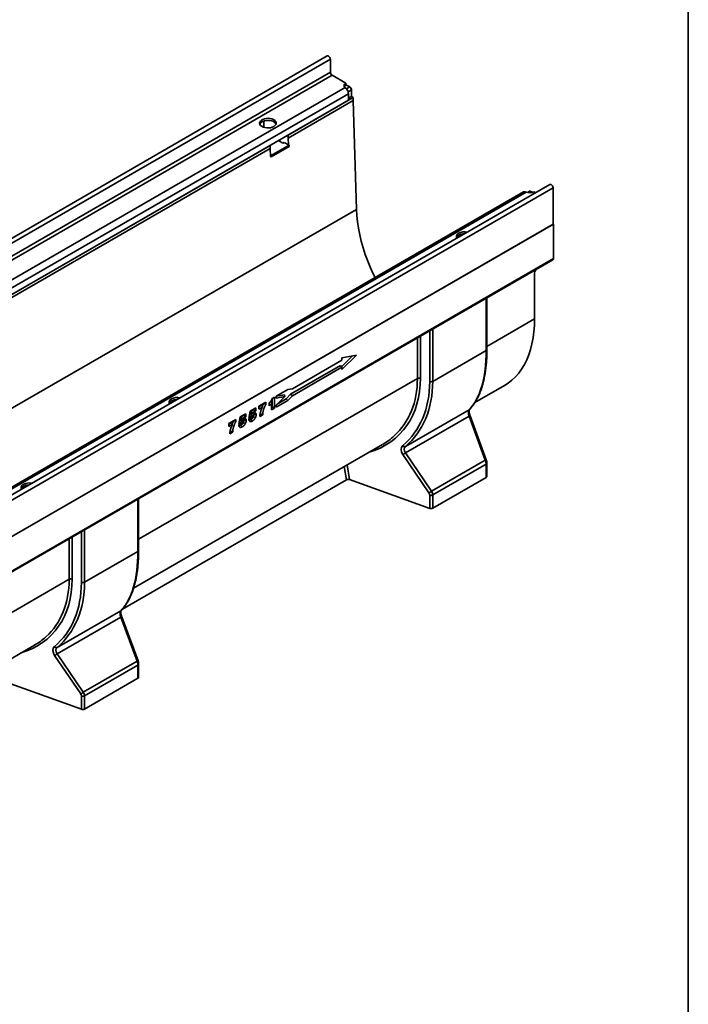
# Model space of a CAD drawing. Units: millimetres. Extents: x 8 to 536, y -3 to 370.
# Drawn here: x 361 to 415, y 77 to 157 of the extents above; entities that cross this region are included whole.
import ezdxf

# ---------------------------------------------------------------- set-up
doc = ezdxf.new("R2010")
doc.units = ezdxf.units.MM
doc.layers.add('FORMAT', color=7, linetype='Continuous')

msp = doc.modelspace()

# ---------------------------------------------------------------- linework, layer by layer
at = {"color": 7, "linetype": 'Continuous', "lineweight": 35}
for p, q in [((385.675, 153.983), (315.035, 113.203)), ((385.929, 153.715), (315.289, 112.936)), ((385.929, 152.662), (385.929, 153.715)), ((385.929, 152.662), (315.289, 111.882)), ((386.07, 152.417), (315.43, 111.637)), ((387.187, 151.772), (386.07, 152.417)), ((387.124, 151.409), (317.176, 111.029)), ((387.187, 151.353), (387.124, 151.409)), ((387.187, 151.609), (387.187, 151.772)), ((387.505, 151.466), (387.187, 151.649)), ((387.399, 150.915), (317.466, 110.543)), ((382.503, 147.557), (387.788, 150.608)), ((387.399, 150.384), (387.399, 150.915)), ((387.647, 150.69), (387.399, 150.547)), ((387.647, 150.69), (387.647, 151.221)), ((387.788, 150.608), (387.647, 150.69)), ((387.788, 150.363), (387.788, 150.608)), ((387.399, 150.384), (317.466, 110.012)), ((382.503, 147.312), (387.788, 150.363)), ((388.051, 141.51), (387.788, 150.363)), ((380.523, 148.189), (380.523, 148.701)), ((382.503, 147.557), (382.503, 147.312)), ((382.503, 147.312), (382.519, 146.772)), ((359.168, 134.086), (381.053, 146.72)), ((359.168, 133.841), (381.053, 146.475)), ((381.053, 146.475), (381.053, 146.72)), ((381.073, 145.811), (381.053, 146.475)), ((381.124, 145.904), (382.573, 146.74)), ((381.124, 145.781), (382.573, 146.618)), ((381.725, 147.108), (381.831, 147.169)), ((382.078, 146.904), (381.725, 147.108)), ((381.831, 147.169), (381.831, 147.169)), ((381.831, 147.047), (381.831, 147.169)), ((382.184, 146.965), (382.078, 146.904)), ((382.573, 146.74), (382.184, 146.965)), ((382.573, 146.618), (382.573, 146.74)), ((381.069, 145.935), (381.124, 145.904)), ((381.073, 145.811), (381.124, 145.781)), ((381.124, 145.781), (381.124, 145.904)), ((403.763, 143.541), (333.123, 102.761)), ((333.376, 102.494), (404.016, 143.273)), ((404.016, 143.273), (404.016, 140.301)), ((401.624, 142.934), (331.691, 102.562)), ((331.884, 102.538), (401.831, 142.918)), ((401.831, 142.918), (401.754, 142.944)), ((402.113, 142.985), (401.942, 142.886)), ((402.338, 142.903), (402.213, 142.975)), ((402.461, 142.955), (402.604, 142.872)), ((317.694, 100.894), (388.051, 141.51)), ((333.341, 99.501), (404.052, 140.321)), ((404.016, 140.301), (333.376, 99.521)), ((404.052, 140.321), (404.016, 140.342)), ((404.052, 140.321), (404.052, 137.514)), ((396.786, 139.513), (396.786, 139.526)), ((333.3, 96.602), (404.01, 137.423)), ((333.341, 96.694), (404.052, 137.514)), ((402.517, 132.617), (402.517, 136.362)), ((402.719, 136.677), (402.61, 136.569)), ((398.645, 130.128), (398.645, 134.325)), ((386.862, 128.5), (388.046, 129.653)), ((388.046, 129.653), (386.862, 129.439)), ((394.244, 127.539), (398.586, 130.046)), ((386.862, 129.258), (382.843, 126.938)), ((386.827, 128.731), (387.711, 129.592)), ((386.862, 129.439), (386.862, 129.258)), ((382.696, 126.483), (386.759, 128.828)), ((382.845, 126.361), (386.862, 128.681)), ((386.759, 128.828), (386.862, 128.681)), ((386.862, 128.681), (386.862, 128.5)), ((382.479, 126.888), (381.528, 126.339)), ((382.331, 126.108), (382.696, 126.483)), ((382.843, 126.938), (382.479, 126.888)), ((382.696, 126.483), (382.845, 126.361)), ((397.666, 125.815), (400.067, 127.201)), ((373.452, 126.043), (373.452, 126.056)), ((380.115, 125.515), (380.698, 125.852)), ((380.523, 125.751), (380.698, 125.674)), ((380.698, 125.852), (380.698, 125.674)), ((380.973, 125.55), (380.973, 125.801)), ((381.163, 125.227), (381.163, 125.76)), ((381.208, 126.157), (381.393, 126.264)), ((381.214, 126.161), (381.214, 125.464)), ((381.393, 126.264), (381.393, 125.36)), ((381.528, 126.322), (382.206, 126.445)), ((381.528, 126.339), (381.528, 126.169)), ((381.528, 126.169), (382.231, 126.296)), ((382.231, 126.296), (381.528, 125.611)), ((381.528, 125.438), (382.479, 125.987)), ((381.613, 125.694), (382.331, 126.108)), ((382.206, 126.445), (382.231, 126.296)), ((382.331, 126.108), (382.479, 125.987)), ((382.479, 125.987), (382.845, 126.361)), ((378.604, 124.643), (379.053, 124.903)), ((379.053, 124.903), (379.053, 124.658)), ((379.321, 124.524), (379.417, 125.113)), ((379.434, 125.085), (379.406, 124.922)), ((379.417, 125.113), (379.867, 125.372)), ((379.687, 125.231), (379.434, 125.085)), ((379.434, 125.085), (379.606, 124.977)), ((379.662, 124.728), (379.552, 124.851)), ((379.606, 124.977), (379.6, 124.941)), ((379.867, 125.128), (379.606, 124.977)), ((379.687, 125.269), (379.687, 125.231)), ((379.687, 125.231), (379.867, 125.128)), ((379.724, 124.872), (379.903, 124.813)), ((379.867, 125.372), (379.867, 125.128)), ((380.347, 125.612), (380.115, 125.478)), ((380.115, 125.271), (380.115, 125.515)), ((380.406, 125.439), (380.115, 125.271)), ((380.256, 124.91), (380.223, 124.891)), ((380.256, 124.91), (380.435, 124.807)), ((381.214, 125.464), (381.163, 125.434)), ((381.393, 125.36), (381.163, 125.227)), ((381.214, 125.464), (381.393, 125.36)), ((381.528, 125.611), (381.528, 125.438)), ((392.026, 122.245), (397.19, 125.225)), ((377.675, 124.107), (378.258, 124.444)), ((377.907, 124.204), (377.675, 124.07)), ((377.675, 123.863), (377.675, 124.107)), ((378.083, 124.343), (378.258, 124.266)), ((378.258, 124.444), (378.258, 124.266)), ((378.492, 124.001), (378.663, 124.122)), ((378.508, 124.055), (378.604, 124.643)), ((378.663, 124.122), (378.508, 124.055)), ((378.544, 124.257), (378.541, 124.256)), ((378.544, 124.257), (378.682, 124.151)), ((378.621, 124.616), (378.593, 124.452)), ((378.611, 124.085), (378.746, 124.058)), ((378.874, 124.762), (378.621, 124.616)), ((378.621, 124.616), (378.793, 124.508)), ((378.663, 124.122), (378.682, 124.151)), ((378.686, 124.151), (378.682, 124.151)), ((378.703, 124.144), (378.686, 124.151)), ((378.849, 124.259), (378.739, 124.382)), ((378.793, 124.508), (378.786, 124.471)), ((379.053, 124.658), (378.793, 124.508)), ((378.855, 124.197), (379.026, 124.104)), ((378.874, 124.799), (378.874, 124.762)), ((378.874, 124.762), (379.053, 124.658)), ((378.91, 124.403), (379.09, 124.343)), ((379.305, 124.47), (379.476, 124.591)), ((379.476, 124.591), (379.321, 124.524)), ((379.357, 124.726), (379.354, 124.725)), ((379.357, 124.726), (379.496, 124.62)), ((379.424, 124.555), (379.559, 124.527)), ((379.461, 124.441), (379.602, 124.316)), ((379.476, 124.591), (379.496, 124.62)), ((379.499, 124.621), (379.496, 124.62)), ((379.517, 124.614), (379.499, 124.621)), ((379.669, 124.666), (379.839, 124.573)), ((380.435, 124.807), (380.203, 124.673)), ((397.196, 124.706), (392.038, 121.729)), ((398.515, 121.126), (397.196, 124.706)), ((398.594, 121.153), (397.275, 124.733)), ((377.967, 124.031), (377.675, 123.863)), ((377.995, 123.398), (377.764, 123.265)), ((377.816, 123.502), (377.783, 123.483)), ((377.816, 123.502), (377.995, 123.398)), ((378.647, 123.971), (378.789, 123.846)), ((369.951, 110.739), (390.178, 122.416)), ((392.038, 121.729), (394.149, 118.606)), ((393.935, 118.466), (391.823, 121.588)), ((394.149, 118.606), (398.515, 121.126)), ((398.645, 119.815), (398.645, 120.891)), ((398.586, 120.809), (394.244, 118.302)), ((398.586, 119.733), (398.586, 120.809)), ((387.242, 119.54), (369.04, 109.033)), ((387.493, 119.556), (393.996, 117.21)), ((394.244, 117.226), (398.586, 119.733)), ((361.431, 119.103), (361.431, 119.116)), ((370.361, 113.8), (370.361, 117.997)), ((393.996, 117.21), (393.996, 118.286)), ((394.244, 118.302), (394.244, 117.226)), ((365.959, 111.211), (370.302, 113.718)), ((363.742, 105.916), (368.905, 108.897)), ((368.911, 108.378), (363.753, 105.4)), ((370.231, 104.798), (368.911, 108.378)), ((370.31, 104.825), (368.991, 108.405)), ((341.667, 94.411), (361.894, 106.088)), ((365.651, 102.137), (363.539, 105.26)), ((363.753, 105.4), (365.865, 102.278)), ((365.865, 102.278), (370.231, 104.798)), ((370.302, 104.481), (365.959, 101.974)), ((370.302, 103.405), (370.302, 104.481)), ((370.361, 103.487), (370.361, 104.563)), ((365.959, 100.898), (370.302, 103.405)), ((359.208, 103.228), (365.712, 100.882)), ((365.712, 100.882), (365.712, 101.958)), ((365.959, 101.974), (365.959, 100.898))]:
    msp.add_line(p, q, dxfattribs=at)
at = {"color": 8, "linetype": 'Continuous', "lineweight": 35}
for p, q in [((387.233, 151.308), (387.505, 151.466)), ((387.647, 151.221), (387.374, 151.063)), ((402.213, 142.975), (402.036, 142.873)), ((398.586, 130.046), (398.586, 134.291)), ((398.645, 130.382), (402.517, 132.617)), ((393.996, 127.523), (393.996, 131.642)), ((394.244, 131.784), (394.244, 127.539)), ((393, 127.776), (393, 131.067)), ((393.248, 131.209), (393.248, 127.793)), ((370.361, 114.707), (393, 127.776)), ((387.242, 119.54), (387.053, 120.612)), ((387.283, 120.745), (387.493, 119.556)), ((370.302, 113.718), (370.302, 117.963)), ((365.712, 111.195), (365.712, 115.313)), ((365.959, 115.456), (365.959, 111.211)), ((364.716, 111.448), (364.716, 114.738)), ((364.963, 114.881), (364.963, 111.465)), ((342.076, 98.379), (364.716, 111.448))]:
    msp.add_line(p, q, dxfattribs=at)
at = {"color": 7, "linetype": 'Continuous', "lineweight": 35, "flags": 128}
for points in [[(385.675, 153.983), (385.723, 153.992), (385.78, 153.972), (385.837, 153.926), (385.885, 153.861), (385.917, 153.787), (385.929, 153.715)], [(387.124, 151.409), (387.083, 151.452), (387.055, 151.499), (387.042, 151.547), (387.043, 151.597), (387.059, 151.645), (387.089, 151.692), (387.132, 151.734), (387.187, 151.772)], [(381.336, 148.251), (381.433, 148.322), (381.499, 148.404), (381.531, 148.493), (381.526, 148.583), (381.486, 148.671), (381.412, 148.75), (381.307, 148.818), (381.179, 148.87), (381.033, 148.903), (380.878, 148.916), (380.722, 148.908), (380.573, 148.88), (380.44, 148.832), (380.329, 148.768), (380.247, 148.691), (380.198, 148.605), (380.184, 148.515), (380.207, 148.426), (380.264, 148.342), (380.354, 148.268), (380.471, 148.207), (380.609, 148.165), (380.761, 148.141), (380.917, 148.138), (381.071, 148.157), (381.213, 148.195), (381.336, 148.251)], [(381.519, 148.445), (381.486, 148.507), (381.412, 148.587), (381.307, 148.654), (381.179, 148.706), (381.033, 148.74), (380.878, 148.753), (380.722, 148.745), (380.573, 148.717), (380.44, 148.669), (380.329, 148.605), (380.247, 148.528), (380.199, 148.445)], [(403.763, 143.541), (403.811, 143.55), (403.868, 143.53), (403.925, 143.485), (403.973, 143.42), (404.005, 143.345), (404.016, 143.273)], [(389.561, 135.969), (389.433, 136.231), (389.191, 136.765), (388.969, 137.303), (388.77, 137.843), (388.594, 138.383), (388.442, 138.921), (388.314, 139.455), (388.21, 139.982), (388.132, 140.502), (388.079, 141.012), (388.051, 141.51)], [(396.362, 139.577), (396.265, 139.506), (396.198, 139.424), (396.167, 139.335), (396.171, 139.245), (396.2, 139.175)], [(400.067, 127.201), (400.377, 127.4), (400.681, 127.639), (400.965, 127.908), (401.227, 128.208), (401.467, 128.538), (401.684, 128.895), (401.877, 129.28), (402.045, 129.69), (402.188, 130.125), (402.306, 130.583), (402.398, 131.063), (402.464, 131.563), (402.504, 132.082), (402.517, 132.617)], [(373.027, 126.106), (372.93, 126.035), (372.864, 125.953), (372.832, 125.864), (372.837, 125.774), (372.866, 125.704)], [(379.463, 124.85), (379.539, 124.783), (379.605, 124.725)], [(378.65, 124.381), (378.726, 124.314), (378.791, 124.256)], [(361.007, 119.167), (360.909, 119.096), (360.843, 119.014), (360.811, 118.925), (360.816, 118.835), (360.845, 118.765)]]:
    msp.add_lwpolyline(points, dxfattribs=at)
at = {"color": 8, "linetype": 'Continuous', "lineweight": 35, "flags": 128}
for points in [[(397.22, 125.249), (397.214, 125.244), (397.19, 125.225)], [(368.936, 108.921), (368.93, 108.916), (368.905, 108.897)]]:
    msp.add_lwpolyline(points, dxfattribs=at)
at = {"color": 7, "linetype": 'Continuous', "lineweight": 35}
for centre, radius, start, end in [((386.236, 152.676), 0.307, 182.60548, 237.39452), ((387.333, 151.333), 0.312, 117.81027, 150.54109), ((386.773, 150.882), 0.627, 2.93516, 48.6761), ((387.34, 151.207), 0.307, 2.60548, 57.39452), ((401.701, 142.791), 0.162, 71.15551, 118.25997), ((402.104, 143.652), 0.783, 249.60269, 297.07249), ((402.155, 142.893), 0.101, 54.38242, 114.30712), ((396.533, 139.069), 0.384, 116.42444, 156.97236), ((396.839, 138.655), 1.038, 77.8741, 117.38515), ((396.821, 138.545), 0.982, 90.61411, 117.85997), ((403.956, 137.502), 0.0963, 304.19658, 7.1156), ((402.83, 136.346), 0.313, 134.51925, 177.10691), ((393.143, 127.497), 0.313, 70.46264, 117.06362), ((394.101, 127.818), 0.313, 250.46264, 297.06362), ((373.198, 125.598), 0.384, 116.42444, 156.97236), ((373.505, 125.184), 1.038, 77.8741, 117.38515), ((373.486, 125.074), 0.982, 90.61411, 117.85997), ((391.961, 122.422), 0.189, 215.85595, 290.11694), ((391.331, 122.573), 1.101, 296.53894, 309.89817), ((361.484, 118.245), 1.038, 77.8741, 117.38515), ((398.544, 119.825), 0.101, 294.53121, 354.14865), ((361.178, 118.659), 0.384, 116.42444, 156.97236), ((361.466, 118.135), 0.982, 90.61411, 117.85997), ((393.443, 119.451), 1.101, 296.53894, 309.89817), ((394.101, 118.581), 0.313, 250.46264, 297.06362), ((394.101, 117.505), 0.313, 250.46264, 297.06362), ((364.859, 111.169), 0.313, 70.46264, 117.06362), ((365.817, 111.49), 0.313, 250.46264, 297.06362), ((363.677, 106.093), 0.189, 215.85595, 290.11694), ((363.047, 106.245), 1.101, 296.53894, 309.89817), ((370.26, 103.497), 0.101, 294.53121, 354.14865), ((365.159, 103.123), 1.101, 296.53894, 309.89817), ((365.817, 102.253), 0.313, 250.46264, 297.06362), ((365.817, 101.177), 0.313, 250.46264, 297.06362)]:
    msp.add_arc(centre, radius, start, end, dxfattribs=at)
at = {"color": 8, "linetype": 'Continuous', "lineweight": 35}
for centre, radius, start, end in [((398.544, 130.138), 0.101, 294.53121, 354.14865), ((397.533, 123.837), 0.932, 106.05279, 111.19836), ((398.852, 120.257), 0.932, 106.05279, 111.19836), ((398.544, 120.901), 0.101, 294.52748, 354.19316), ((370.26, 113.81), 0.101, 294.53121, 354.14865), ((369.248, 107.509), 0.932, 106.05279, 111.19836), ((370.568, 103.929), 0.932, 106.05279, 111.19836), ((370.26, 104.573), 0.101, 294.52748, 354.19316)]:
    msp.add_arc(centre, radius, start, end, dxfattribs=at)
at = {"color": 7, "linetype": 'Continuous', "lineweight": 35}
for centre, major_axis, ratio, start_param, end_param in [((391.919, 136.157), (-4.368, 11.53), 0.43694, 3.338992, 3.998106), ((383.552, 131.29), (-8.569, 8.693), 0.686846, 3.090992, 3.750107), ((383.658, 131.388), (-8.662, 8.876), 0.685585, 3.094941, 3.754056), ((397.379, 124.762), (-0.155, 0.486), 0.375444, 0.208279, 1.565526), ((383.368, 131.221), (-7.928, 7.95), 0.688213, 2.960223, 3.109327), ((392.29, 121.787), (-0.5, 0.507), 0.686846, 6.232585, 7.589831), ((392.396, 121.885), (0.41, -0.318), 0.70998, 2.986149, 4.343395), ((398.282, 121.042), (-0.204, 0.459), 0.493223, 3.979288, 4.677419), ((387.387, 119.458), (0.202, -0.003), 0.573106, 1.02659, 2.373999), ((393.735, 118.38), (-0.214, 0.217), 0.686846, 3.750107, 4.448239), ((393.841, 118.478), (-0.309, 0.396), 0.650101, 3.836538, 4.53467), ((363.634, 119.829), (-4.368, 11.53), 0.43694, 3.338992, 3.998106), ((355.268, 114.962), (-8.569, 8.693), 0.686846, 3.090992, 3.750107), ((355.374, 115.06), (-8.662, 8.876), 0.685585, 3.094941, 3.754056), ((369.095, 108.434), (-0.155, 0.486), 0.375444, 0.208279, 1.565526), ((355.083, 114.892), (-7.928, 7.95), 0.688213, 2.960223, 3.109327), ((364.006, 105.459), (-0.5, 0.507), 0.686846, 6.232585, 7.589831), ((364.112, 105.557), (0.41, -0.318), 0.70998, 2.986149, 4.343395), ((369.997, 104.714), (-0.204, 0.459), 0.493223, 3.979288, 4.677419), ((365.451, 102.052), (-0.214, 0.217), 0.686846, 3.750107, 4.448239), ((365.557, 102.15), (-0.309, 0.396), 0.650101, 3.836538, 4.53467)]:
    msp.add_ellipse(centre, major_axis=major_axis, ratio=ratio, start_param=start_param, end_param=end_param, dxfattribs=at)
at = {"color": 8, "linetype": 'Continuous', "lineweight": 35}
for centre, major_axis, ratio, start_param, end_param in [((383.474, 131.319), (-8.02, 8.135), 0.686846, 2.79134, 3.750107), ((383.368, 131.221), (-7.928, 7.95), 0.688213, 3.109327, 3.745702), ((355.189, 114.99), (-8.02, 8.135), 0.686846, 2.79134, 3.750107), ((355.083, 114.892), (-7.928, 7.95), 0.688213, 3.109327, 3.745702)]:
    msp.add_ellipse(centre, major_axis=major_axis, ratio=ratio, start_param=start_param, end_param=end_param, dxfattribs=at)
at = {"color": 7, "linetype": 'Continuous', "lineweight": 35}
for points, knots in [([(397.22, 125.249), (397.258, 125.289), (397.366, 125.402), (397.532, 125.609), (397.715, 125.88), (397.882, 126.177), (398.033, 126.499), (398.169, 126.847), (398.287, 127.218), (398.39, 127.611), (398.475, 128.026), (398.543, 128.461), (398.594, 128.914), (398.628, 129.386), (398.643, 129.793), (398.644, 130.044), (398.645, 130.128)], [0, 0, 0, 0, 0.04102, 0.117268, 0.193716, 0.270433, 0.347332, 0.424323, 0.50132, 0.578266, 0.655133, 0.731909, 0.808594, 0.885194, 0.961723, 1, 1, 1, 1]), ([(380.519, 125.753), (380.49, 125.703), (380.441, 125.617), (380.405, 125.526), (380.389, 125.487)], [0, 0, 0, 0, 0.572916, 1, 1, 1, 1]), ([(380.698, 125.674), (380.694, 125.667), (380.69, 125.661), (380.686, 125.654), (380.681, 125.646), (380.676, 125.638), (380.667, 125.622), (380.662, 125.614), (380.653, 125.598), (380.649, 125.59), (380.64, 125.574), (380.636, 125.566), (380.628, 125.549), (380.623, 125.541), (380.615, 125.524), (380.611, 125.515), (380.6, 125.49), (380.592, 125.473), (380.581, 125.447), (380.577, 125.438), (380.57, 125.421), (380.566, 125.412), (380.559, 125.395), (380.556, 125.387), (380.549, 125.369), (380.545, 125.36), (380.539, 125.343), (380.536, 125.335), (380.529, 125.318), (380.526, 125.309), (380.521, 125.292), (380.518, 125.283), (380.512, 125.266), (380.509, 125.257), (380.501, 125.231), (380.496, 125.214), (380.486, 125.18), (380.482, 125.163), (380.473, 125.129), (380.469, 125.111), (380.462, 125.077), (380.459, 125.06), (380.454, 125.035), (380.452, 125.026), (380.449, 125.01), (380.448, 125.001), (380.444, 124.977), (380.442, 124.961), (380.44, 124.936), (380.439, 124.928), (380.437, 124.912), (380.437, 124.904), (380.435, 124.881), (380.435, 124.866), (380.435, 124.85), (380.435, 124.836), (380.435, 124.821), (380.435, 124.807)], [-0.024836, -0.024836, -0.024836, -0.024836, 0, 0, 0, 0.03125, 0.03125, 0.0625, 0.0625, 0.09375, 0.09375, 0.125, 0.125, 0.15625, 0.15625, 0.1875, 0.1875, 0.25, 0.25, 0.28125, 0.28125, 0.3125, 0.3125, 0.34375, 0.34375, 0.375, 0.375, 0.40625, 0.40625, 0.4375, 0.4375, 0.46875, 0.46875, 0.5, 0.5, 0.5625, 0.5625, 0.625, 0.625, 0.6875, 0.6875, 0.75, 0.75, 0.78125, 0.78125, 0.8125, 0.8125, 0.875, 0.875, 0.90625, 0.90625, 0.9375, 0.9375, 1, 1, 1, 1.055752, 1.055752, 1.055752, 1.055752]), ([(380.973, 125.801), (380.982, 125.809), (380.991, 125.817), (381, 125.826), (381.003, 125.828), (381.005, 125.831), (381.011, 125.836), (381.013, 125.838), (381.018, 125.843), (381.02, 125.845), (381.025, 125.851), (381.028, 125.854), (381.033, 125.859), (381.036, 125.862), (381.041, 125.868), (381.043, 125.87), (381.05, 125.879), (381.056, 125.885), (381.066, 125.897), (381.071, 125.903), (381.08, 125.915), (381.085, 125.921), (381.092, 125.931), (381.095, 125.934), (381.1, 125.941), (381.102, 125.944), (381.11, 125.954), (381.114, 125.961), (381.128, 125.98), (381.136, 125.993), (381.149, 126.012), (381.152, 126.019), (381.159, 126.031), (381.163, 126.038), (381.17, 126.051), (381.173, 126.058), (381.179, 126.071), (381.182, 126.078), (381.187, 126.091), (381.19, 126.098), (381.194, 126.11), (381.196, 126.117), (381.198, 126.125), (381.202, 126.136), (381.205, 126.146), (381.208, 126.157)], [-0.094574, -0.094574, -0.094574, -0.094574, 0, 0, 0, 0.03125, 0.03125, 0.0625, 0.0625, 0.09375, 0.09375, 0.125, 0.125, 0.15625, 0.15625, 0.1875, 0.1875, 0.25, 0.25, 0.3125, 0.3125, 0.375, 0.375, 0.40625, 0.40625, 0.4375, 0.4375, 0.5, 0.5, 0.625, 0.625, 0.6875, 0.6875, 0.75, 0.75, 0.8125, 0.8125, 0.875, 0.875, 0.9375, 0.9375, 1, 1, 1, 1.084483, 1.084483, 1.084483, 1.084483]), ([(381.163, 125.76), (381.161, 125.758), (381.159, 125.755), (381.149, 125.74), (381.14, 125.729), (381.123, 125.708), (381.114, 125.697), (381.096, 125.676), (381.088, 125.666), (381.07, 125.646), (381.06, 125.636), (381.041, 125.617), (381.032, 125.608), (381.023, 125.599), (381.007, 125.583), (380.99, 125.566), (380.973, 125.55)], [0.3441305, 0.3441305, 0.3441305, 0.3441305, 0.375, 0.375, 0.5, 0.5, 0.625, 0.625, 0.75, 0.75, 0.875, 0.875, 1, 1, 1, 1.2386706, 1.2386706, 1.2386706, 1.2386706]), ([(381.08, 125.917), (381.09, 125.897), (381.118, 125.844), (381.146, 125.792), (381.163, 125.76)], [0, 0, 0, 0, 0.3767798, 1, 1, 1, 1]), ([(379.463, 124.85), (379.46, 124.849), (379.458, 124.847), (379.453, 124.844), (379.45, 124.842), (379.442, 124.837), (379.437, 124.833), (379.427, 124.824), (379.422, 124.819), (379.413, 124.81), (379.408, 124.804), (379.402, 124.796), (379.399, 124.793), (379.395, 124.788), (379.393, 124.785), (379.389, 124.779), (379.386, 124.776), (379.382, 124.77), (379.38, 124.767), (379.377, 124.761), (379.375, 124.758), (379.371, 124.752), (379.369, 124.749), (379.364, 124.739), (379.36, 124.733), (379.357, 124.726)], [0, 0, 0, 0, 0.0625, 0.0625, 0.125, 0.125, 0.25, 0.25, 0.375, 0.375, 0.5, 0.5, 0.5625, 0.5625, 0.625, 0.625, 0.6875, 0.6875, 0.75, 0.75, 0.8125, 0.8125, 0.875, 0.875, 1, 1, 1, 1]), ([(379.406, 124.922), (379.422, 124.924), (379.437, 124.927), (379.469, 124.932), (379.485, 124.934), (379.534, 124.938), (379.567, 124.94), (379.6, 124.941)], [0, 0, 0, 0, 0.25, 0.25, 0.5, 0.5, 1, 1, 1, 1]), ([(379.552, 124.85), (379.551, 124.852), (379.545, 124.862), (379.526, 124.868), (379.497, 124.868), (379.475, 124.857), (379.463, 124.85)], [0, 0, 0, 0, 0.064835, 0.364827, 0.655804, 1, 1, 1, 1]), ([(379.6, 124.941), (379.604, 124.944), (379.608, 124.948), (379.618, 124.955), (379.623, 124.958), (379.633, 124.965), (379.637, 124.967), (379.641, 124.97), (379.642, 124.97), (379.642, 124.971), (379.643, 124.971)], [0.6474227, 0.6474227, 0.6474227, 0.6474227, 0.75, 0.75, 0.875, 0.875, 1, 1, 1, 1.0118116, 1.0118116, 1.0118116, 1.0118116]), ([(379.643, 124.971), (379.643, 124.971), (379.643, 124.971), (379.644, 124.971), (379.651, 124.976), (379.659, 124.98), (379.677, 124.989), (379.686, 124.992), (379.703, 124.998), (379.711, 125.001), (379.728, 125.005), (379.736, 125.007), (379.749, 125.008), (379.753, 125.008), (379.761, 125.008), (379.764, 125.008), (379.772, 125.008), (379.776, 125.007), (379.783, 125.006), (379.787, 125.006), (379.794, 125.004), (379.798, 125.003), (379.805, 125.001), (379.808, 125), (379.818, 124.996), (379.824, 124.993), (379.836, 124.985), (379.842, 124.981), (379.853, 124.972), (379.858, 124.966), (379.868, 124.954), (379.872, 124.948), (379.88, 124.935), (379.883, 124.927), (379.889, 124.912), (379.892, 124.903), (379.895, 124.89), (379.896, 124.886), (379.898, 124.877), (379.898, 124.873), (379.9, 124.864), (379.9, 124.86), (379.901, 124.851), (379.902, 124.846), (379.903, 124.831), (379.903, 124.822), (379.903, 124.814), (379.903, 124.813), (379.903, 124.813), (379.903, 124.813)], [-0.003332, -0.003332, -0.003332, -0.003332, 0, 0, 0, 0.0625, 0.0625, 0.125, 0.125, 0.1875, 0.1875, 0.25, 0.25, 0.28125, 0.28125, 0.3125, 0.3125, 0.34375, 0.34375, 0.375, 0.375, 0.40625, 0.40625, 0.4375, 0.4375, 0.5, 0.5, 0.5625, 0.5625, 0.625, 0.625, 0.6875, 0.6875, 0.75, 0.75, 0.8125, 0.8125, 0.84375, 0.84375, 0.875, 0.875, 0.90625, 0.90625, 0.9375, 0.9375, 1, 1, 1, 1.002328, 1.002328, 1.002328, 1.002328]), ([(379.724, 124.872), (379.723, 124.855), (379.721, 124.808), (379.705, 124.746), (379.686, 124.705), (379.682, 124.696)], [0, 0, 0, 0, 0.313424, 0.854225, 1, 1, 1, 1]), ([(379.693, 124.991), (379.696, 124.988), (379.713, 124.972), (379.721, 124.928), (379.723, 124.887), (379.724, 124.872)], [0, 0, 0, 0, 0.103539, 0.686395, 1, 1, 1, 1]), ([(380.203, 124.673), (380.204, 124.689), (380.205, 124.704), (380.205, 124.72), (380.206, 124.735), (380.206, 124.751), (380.209, 124.784), (380.21, 124.801), (380.214, 124.835), (380.216, 124.852), (380.221, 124.886), (380.224, 124.903), (380.231, 124.937), (380.235, 124.955), (380.243, 124.989), (380.247, 125.007), (380.256, 125.042), (380.261, 125.059), (380.271, 125.094), (380.276, 125.112), (380.287, 125.147), (380.293, 125.164), (380.305, 125.199), (380.311, 125.217), (380.324, 125.251), (380.331, 125.269), (380.345, 125.304), (380.353, 125.321), (380.375, 125.372), (380.39, 125.406), (380.406, 125.439)], [-0.0635202, -0.0635202, -0.0635202, -0.0635202, 0, 0, 0, 0.0625, 0.0625, 0.125, 0.125, 0.1875, 0.1875, 0.25, 0.25, 0.3125, 0.3125, 0.375, 0.375, 0.4375, 0.4375, 0.5, 0.5, 0.5625, 0.5625, 0.625, 0.625, 0.6875, 0.6875, 0.75, 0.75, 0.8712066, 0.8712066, 0.8712066, 0.8712066]), ([(380.277, 125.109), (380.276, 125.107), (380.257, 125.037), (380.256, 124.973), (380.256, 124.91)], [0, 0, 0, 0, 0.032297, 1, 1, 1, 1]), ([(380.347, 125.612), (380.356, 125.583), (380.365, 125.554), (380.385, 125.497), (380.395, 125.468), (380.406, 125.439)], [0, 0, 0, 0, 0.5, 0.5, 1, 1, 1, 1]), ([(397.275, 124.733), (397.267, 124.754), (397.245, 124.817), (397.218, 124.921), (397.2, 125.037), (397.196, 125.135), (397.204, 125.208), (397.219, 125.247), (397.22, 125.249), (397.221, 125.249)], [0, 0, 0, 0, 0.088517, 0.257789, 0.423954, 0.585246, 0.740258, 0.888714, 1, 1, 1, 1]), ([(377.907, 124.204), (377.917, 124.175), (377.926, 124.146), (377.946, 124.088), (377.956, 124.06), (377.967, 124.031)], [0, 0, 0, 0, 0.5, 0.5, 1, 1, 1, 1]), ([(378.079, 124.345), (378.051, 124.295), (378.002, 124.208), (377.965, 124.117), (377.95, 124.079)], [0, 0, 0, 0, 0.572916, 1, 1, 1, 1]), ([(378.258, 124.266), (378.254, 124.259), (378.25, 124.252), (378.246, 124.246), (378.241, 124.237), (378.236, 124.229), (378.227, 124.214), (378.223, 124.206), (378.214, 124.19), (378.209, 124.182), (378.201, 124.166), (378.196, 124.157), (378.188, 124.141), (378.184, 124.132), (378.176, 124.115), (378.172, 124.107), (378.16, 124.082), (378.152, 124.065), (378.141, 124.039), (378.137, 124.03), (378.13, 124.013), (378.126, 124.004), (378.119, 123.987), (378.116, 123.978), (378.109, 123.961), (378.106, 123.952), (378.099, 123.935), (378.096, 123.926), (378.09, 123.909), (378.087, 123.901), (378.081, 123.883), (378.078, 123.875), (378.072, 123.857), (378.069, 123.849), (378.061, 123.823), (378.056, 123.806), (378.047, 123.771), (378.042, 123.754), (378.034, 123.72), (378.03, 123.703), (378.022, 123.669), (378.019, 123.652), (378.014, 123.627), (378.013, 123.618), (378.01, 123.601), (378.009, 123.593), (378.005, 123.569), (378.003, 123.552), (378, 123.528), (377.999, 123.52), (377.998, 123.504), (377.997, 123.496), (377.996, 123.473), (377.996, 123.458), (377.996, 123.442), (377.995, 123.427), (377.995, 123.413), (377.995, 123.398)], [-0.024836, -0.024836, -0.024836, -0.024836, 0, 0, 0, 0.03125, 0.03125, 0.0625, 0.0625, 0.09375, 0.09375, 0.125, 0.125, 0.15625, 0.15625, 0.1875, 0.1875, 0.25, 0.25, 0.28125, 0.28125, 0.3125, 0.3125, 0.34375, 0.34375, 0.375, 0.375, 0.40625, 0.40625, 0.4375, 0.4375, 0.46875, 0.46875, 0.5, 0.5, 0.5625, 0.5625, 0.625, 0.625, 0.6875, 0.6875, 0.75, 0.75, 0.78125, 0.78125, 0.8125, 0.8125, 0.875, 0.875, 0.90625, 0.90625, 0.9375, 0.9375, 1, 1, 1, 1.055752, 1.055752, 1.055752, 1.055752]), ([(378.65, 124.381), (378.647, 124.379), (378.645, 124.378), (378.639, 124.375), (378.637, 124.373), (378.629, 124.367), (378.624, 124.363), (378.614, 124.355), (378.609, 124.35), (378.6, 124.34), (378.595, 124.335), (378.588, 124.327), (378.586, 124.324), (378.582, 124.318), (378.58, 124.315), (378.575, 124.31), (378.573, 124.307), (378.569, 124.301), (378.567, 124.298), (378.563, 124.292), (378.561, 124.289), (378.558, 124.282), (378.556, 124.279), (378.55, 124.27), (378.547, 124.263), (378.544, 124.257)], [0, 0, 0, 0, 0.0625, 0.0625, 0.125, 0.125, 0.25, 0.25, 0.375, 0.375, 0.5, 0.5, 0.5625, 0.5625, 0.625, 0.625, 0.6875, 0.6875, 0.75, 0.75, 0.8125, 0.8125, 0.875, 0.875, 1, 1, 1, 1]), ([(378.593, 124.452), (378.609, 124.455), (378.624, 124.458), (378.656, 124.463), (378.672, 124.465), (378.721, 124.469), (378.754, 124.471), (378.786, 124.471)], [0, 0, 0, 0, 0.25, 0.25, 0.5, 0.5, 1, 1, 1, 1]), ([(378.742, 124.047), (378.729, 124.033), (378.699, 124.001), (378.666, 123.982), (378.647, 123.971)], [0, 0, 0, 0, 0.431815, 1, 1, 1, 1]), ([(378.739, 124.381), (378.738, 124.383), (378.732, 124.393), (378.713, 124.399), (378.684, 124.399), (378.662, 124.387), (378.65, 124.381)], [0, 0, 0, 0, 0.064835, 0.364827, 0.655804, 1, 1, 1, 1]), ([(378.791, 124.256), (378.789, 124.254), (378.787, 124.253), (378.783, 124.251), (378.782, 124.25), (378.777, 124.246), (378.774, 124.244), (378.767, 124.238), (378.763, 124.234), (378.757, 124.227), (378.753, 124.224), (378.748, 124.218), (378.747, 124.216), (378.744, 124.212), (378.742, 124.21), (378.739, 124.205), (378.738, 124.203), (378.734, 124.199), (378.733, 124.196), (378.73, 124.191), (378.728, 124.189), (378.725, 124.184), (378.724, 124.182), (378.72, 124.174), (378.717, 124.169), (378.713, 124.162), (378.71, 124.156), (378.707, 124.15), (378.703, 124.144)], [0.007692, 0.007692, 0.007692, 0.007692, 0.0625, 0.0625, 0.125, 0.125, 0.25, 0.25, 0.375, 0.375, 0.5, 0.5, 0.5625, 0.5625, 0.625, 0.625, 0.6875, 0.6875, 0.75, 0.75, 0.8125, 0.8125, 0.875, 0.875, 1, 1, 1, 1.117745, 1.117745, 1.117745, 1.117745]), ([(378.703, 124.144), (378.705, 124.134), (378.707, 124.123), (378.708, 124.112), (378.71, 124.105), (378.711, 124.098), (378.713, 124.091), (378.713, 124.089), (378.715, 124.085), (378.716, 124.082), (378.718, 124.078), (378.719, 124.076), (378.721, 124.073), (378.723, 124.071), (378.725, 124.068), (378.727, 124.067), (378.73, 124.064), (378.731, 124.063), (378.735, 124.061), (378.737, 124.06), (378.741, 124.059), (378.742, 124.058), (378.746, 124.057), (378.748, 124.057), (378.752, 124.057), (378.754, 124.057), (378.759, 124.057), (378.761, 124.058), (378.765, 124.059), (378.767, 124.059), (378.77, 124.06), (378.771, 124.061), (378.773, 124.062), (378.775, 124.062), (378.778, 124.064), (378.781, 124.065), (378.784, 124.067)], [-0.178131, -0.178131, -0.178131, -0.178131, 0, 0, 0, 0.125, 0.125, 0.1875, 0.1875, 0.25, 0.25, 0.3125, 0.3125, 0.375, 0.375, 0.4375, 0.4375, 0.5, 0.5, 0.5625, 0.5625, 0.625, 0.625, 0.6875, 0.6875, 0.75, 0.75, 0.8125, 0.8125, 0.875, 0.875, 0.90625, 0.90625, 0.9375, 0.9375, 0.99237, 0.99237, 0.99237, 0.99237]), ([(378.784, 124.067), (378.788, 124.069), (378.79, 124.071), (378.795, 124.074), (378.798, 124.076), (378.803, 124.08), (378.806, 124.082), (378.811, 124.087), (378.814, 124.089), (378.821, 124.097), (378.825, 124.102), (378.832, 124.111), (378.834, 124.114), (378.838, 124.12), (378.84, 124.123), (378.842, 124.128), (378.843, 124.129), (378.844, 124.131), (378.845, 124.133), (378.846, 124.136), (378.847, 124.137), (378.848, 124.141), (378.849, 124.143), (378.85, 124.146), (378.851, 124.147), (378.852, 124.15), (378.852, 124.152), (378.854, 124.156), (378.855, 124.159), (378.856, 124.166), (378.857, 124.17), (378.858, 124.177), (378.858, 124.181), (378.859, 124.187), (378.859, 124.188), (378.859, 124.192), (378.859, 124.194), (378.86, 124.199), (378.86, 124.203), (378.86, 124.207)], [0.0069323, 0.0069323, 0.0069323, 0.0069323, 0.0625, 0.0625, 0.125, 0.125, 0.1875, 0.1875, 0.25, 0.25, 0.375, 0.375, 0.4375, 0.4375, 0.5, 0.5, 0.53125, 0.53125, 0.5625, 0.5625, 0.59375, 0.59375, 0.625, 0.625, 0.65625, 0.65625, 0.6875, 0.6875, 0.75, 0.75, 0.8125, 0.8125, 0.875, 0.875, 0.90625, 0.90625, 0.9375, 0.9375, 0.9963877, 0.9963877, 0.9963877, 0.9963877]), ([(378.786, 124.471), (378.791, 124.475), (378.795, 124.478), (378.805, 124.485), (378.81, 124.489), (378.819, 124.495), (378.824, 124.498), (378.828, 124.501), (378.829, 124.501), (378.829, 124.501), (378.829, 124.501)], [0.6474227, 0.6474227, 0.6474227, 0.6474227, 0.75, 0.75, 0.875, 0.875, 1, 1, 1, 1.0118116, 1.0118116, 1.0118116, 1.0118116]), ([(379.026, 124.104), (379.026, 124.103), (379.026, 124.103), (379.025, 124.102), (379.019, 124.09), (379.012, 124.077), (378.995, 124.048), (378.986, 124.035), (378.968, 124.009), (378.959, 123.996), (378.939, 123.971), (378.929, 123.96), (378.908, 123.938), (378.897, 123.927), (378.876, 123.907), (378.865, 123.898), (378.849, 123.886), (378.843, 123.882), (378.832, 123.874), (378.826, 123.87), (378.81, 123.859), (378.8, 123.853), (378.79, 123.847), (378.789, 123.846), (378.789, 123.846), (378.789, 123.846)], [-0.004829, -0.004829, -0.004829, -0.004829, 0, 0, 0, 0.125, 0.125, 0.25, 0.25, 0.375, 0.375, 0.5, 0.5, 0.625, 0.625, 0.75, 0.75, 0.8125, 0.8125, 0.875, 0.875, 1, 1, 1, 1.003303, 1.003303, 1.003303, 1.003303]), ([(378.86, 124.207), (378.86, 124.211), (378.86, 124.215), (378.86, 124.219), (378.859, 124.221), (378.859, 124.224), (378.859, 124.225), (378.859, 124.23), (378.858, 124.233), (378.857, 124.239), (378.857, 124.241), (378.855, 124.246), (378.854, 124.248), (378.853, 124.252), (378.852, 124.254), (378.85, 124.257), (378.848, 124.259), (378.846, 124.261), (378.845, 124.262), (378.842, 124.264), (378.841, 124.265), (378.837, 124.266), (378.835, 124.267), (378.831, 124.268), (378.829, 124.268), (378.825, 124.268), (378.823, 124.268), (378.819, 124.267), (378.817, 124.267), (378.814, 124.266), (378.813, 124.265), (378.81, 124.265), (378.809, 124.264), (378.806, 124.263), (378.804, 124.262), (378.802, 124.261), (378.801, 124.261), (378.797, 124.259), (378.795, 124.258), (378.791, 124.256)], [0.0038322, 0.0038322, 0.0038322, 0.0038322, 0.0625, 0.0625, 0.09375, 0.09375, 0.125, 0.125, 0.1875, 0.1875, 0.25, 0.25, 0.3125, 0.3125, 0.375, 0.375, 0.4375, 0.4375, 0.5, 0.5, 0.5625, 0.5625, 0.625, 0.625, 0.6875, 0.6875, 0.75, 0.75, 0.8125, 0.8125, 0.84375, 0.84375, 0.875, 0.875, 0.90625, 0.90625, 0.9375, 0.9375, 0.9947147, 0.9947147, 0.9947147, 0.9947147]), ([(378.829, 124.501), (378.83, 124.502), (378.83, 124.502), (378.831, 124.502), (378.838, 124.506), (378.846, 124.511), (378.864, 124.519), (378.872, 124.523), (378.889, 124.529), (378.898, 124.532), (378.915, 124.536), (378.923, 124.537), (378.936, 124.538), (378.94, 124.539), (378.947, 124.539), (378.951, 124.539), (378.959, 124.538), (378.963, 124.538), (378.97, 124.537), (378.974, 124.536), (378.981, 124.535), (378.985, 124.534), (378.992, 124.531), (378.995, 124.53), (379.005, 124.526), (379.011, 124.523), (379.023, 124.516), (379.029, 124.512), (379.04, 124.502), (379.045, 124.497), (379.054, 124.485), (379.059, 124.479), (379.066, 124.465), (379.07, 124.458), (379.076, 124.442), (379.079, 124.434), (379.082, 124.421), (379.083, 124.417), (379.084, 124.408), (379.085, 124.404), (379.086, 124.395), (379.087, 124.39), (379.088, 124.381), (379.089, 124.376), (379.089, 124.362), (379.09, 124.353), (379.09, 124.344), (379.09, 124.344), (379.09, 124.343), (379.09, 124.343)], [-0.003332, -0.003332, -0.003332, -0.003332, 0, 0, 0, 0.0625, 0.0625, 0.125, 0.125, 0.1875, 0.1875, 0.25, 0.25, 0.28125, 0.28125, 0.3125, 0.3125, 0.34375, 0.34375, 0.375, 0.375, 0.40625, 0.40625, 0.4375, 0.4375, 0.5, 0.5, 0.5625, 0.5625, 0.625, 0.625, 0.6875, 0.6875, 0.75, 0.75, 0.8125, 0.8125, 0.84375, 0.84375, 0.875, 0.875, 0.90625, 0.90625, 0.9375, 0.9375, 1, 1, 1, 1.002328, 1.002328, 1.002328, 1.002328]), ([(378.91, 124.403), (378.91, 124.386), (378.907, 124.338), (378.892, 124.276), (378.873, 124.235), (378.869, 124.227)], [0, 0, 0, 0, 0.313424, 0.854225, 1, 1, 1, 1]), ([(378.88, 124.521), (378.883, 124.519), (378.9, 124.503), (378.908, 124.459), (378.91, 124.417), (378.91, 124.403)], [0, 0, 0, 0, 0.103539, 0.6863946, 1, 1, 1, 1]), ([(379.09, 124.343), (379.09, 124.343), (379.09, 124.343), (379.09, 124.342), (379.09, 124.334), (379.089, 124.325), (379.088, 124.306), (379.087, 124.296), (379.084, 124.276), (379.083, 124.266), (379.079, 124.247), (379.076, 124.236), (379.071, 124.215), (379.068, 124.205), (379.061, 124.185), (379.057, 124.175), (379.049, 124.154), (379.045, 124.143), (379.036, 124.123), (379.031, 124.114), (379.027, 124.105), (379.026, 124.105), (379.026, 124.104), (379.026, 124.104)], [-0.005063, -0.005063, -0.005063, -0.005063, 0, 0, 0, 0.125, 0.125, 0.25, 0.25, 0.375, 0.375, 0.5, 0.5, 0.625, 0.625, 0.75, 0.75, 0.875, 0.875, 1, 1, 1, 1.006896, 1.006896, 1.006896, 1.006896]), ([(379.602, 124.316), (379.602, 124.315), (379.602, 124.315), (379.601, 124.315), (379.594, 124.311), (379.586, 124.306), (379.573, 124.3), (379.569, 124.298), (379.56, 124.294), (379.556, 124.292), (379.543, 124.286), (379.535, 124.283), (379.518, 124.278), (379.51, 124.275), (379.493, 124.271), (379.484, 124.27), (379.468, 124.268), (379.46, 124.268), (379.444, 124.268), (379.437, 124.269), (379.422, 124.272), (379.415, 124.274), (379.401, 124.279), (379.394, 124.282), (379.382, 124.289), (379.376, 124.293), (379.365, 124.303), (379.36, 124.308), (379.35, 124.32), (379.345, 124.326), (379.337, 124.339), (379.333, 124.346), (379.327, 124.361), (379.324, 124.369), (379.319, 124.385), (379.317, 124.394), (379.313, 124.412), (379.312, 124.42), (379.311, 124.428), (379.309, 124.442), (379.307, 124.456), (379.305, 124.47)], [-0.002131, -0.002131, -0.002131, -0.002131, 0, 0, 0, 0.0625, 0.0625, 0.09375, 0.09375, 0.125, 0.125, 0.1875, 0.1875, 0.25, 0.25, 0.3125, 0.3125, 0.375, 0.375, 0.4375, 0.4375, 0.5, 0.5, 0.5625, 0.5625, 0.625, 0.625, 0.6875, 0.6875, 0.75, 0.75, 0.8125, 0.8125, 0.875, 0.875, 0.9375, 0.9375, 1, 1, 1, 1.108602, 1.108602, 1.108602, 1.108602]), ([(379.461, 124.441), (379.421, 124.42), (379.369, 124.393), (379.326, 124.402), (379.315, 124.404)], [0, 0, 0, 0, 0.742304, 1, 1, 1, 1]), ([(379.555, 124.516), (379.542, 124.503), (379.512, 124.471), (379.479, 124.452), (379.461, 124.441)], [0, 0, 0, 0, 0.431815, 1, 1, 1, 1]), ([(379.605, 124.725), (379.602, 124.724), (379.6, 124.723), (379.597, 124.72), (379.595, 124.719), (379.59, 124.716), (379.587, 124.713), (379.58, 124.707), (379.577, 124.704), (379.57, 124.697), (379.566, 124.693), (379.562, 124.687), (379.56, 124.685), (379.557, 124.681), (379.555, 124.679), (379.552, 124.675), (379.551, 124.673), (379.548, 124.668), (379.546, 124.666), (379.543, 124.661), (379.541, 124.658), (379.538, 124.654), (379.537, 124.651), (379.533, 124.644), (379.53, 124.638), (379.526, 124.632), (379.523, 124.626), (379.52, 124.62), (379.517, 124.614)], [0.007692, 0.007692, 0.007692, 0.007692, 0.0625, 0.0625, 0.125, 0.125, 0.25, 0.25, 0.375, 0.375, 0.5, 0.5, 0.5625, 0.5625, 0.625, 0.625, 0.6875, 0.6875, 0.75, 0.75, 0.8125, 0.8125, 0.875, 0.875, 1, 1, 1, 1.117745, 1.117745, 1.117745, 1.117745]), ([(379.517, 124.614), (379.518, 124.603), (379.52, 124.592), (379.522, 124.582), (379.523, 124.574), (379.524, 124.568), (379.526, 124.561), (379.526, 124.558), (379.528, 124.554), (379.529, 124.552), (379.531, 124.548), (379.532, 124.546), (379.535, 124.542), (379.536, 124.54), (379.539, 124.537), (379.54, 124.536), (379.543, 124.534), (379.545, 124.533), (379.548, 124.531), (379.55, 124.53), (379.554, 124.528), (379.556, 124.528), (379.559, 124.527), (379.561, 124.527), (379.565, 124.526), (379.568, 124.526), (379.572, 124.527), (379.574, 124.527), (379.578, 124.528), (379.58, 124.529), (379.583, 124.53), (379.584, 124.53), (379.587, 124.531), (379.588, 124.532), (379.592, 124.533), (379.594, 124.535), (379.597, 124.536)], [-0.178131, -0.178131, -0.178131, -0.178131, 0, 0, 0, 0.125, 0.125, 0.1875, 0.1875, 0.25, 0.25, 0.3125, 0.3125, 0.375, 0.375, 0.4375, 0.4375, 0.5, 0.5, 0.5625, 0.5625, 0.625, 0.625, 0.6875, 0.6875, 0.75, 0.75, 0.8125, 0.8125, 0.875, 0.875, 0.90625, 0.90625, 0.9375, 0.9375, 0.99237, 0.99237, 0.99237, 0.99237]), ([(379.597, 124.536), (379.601, 124.538), (379.604, 124.54), (379.608, 124.543), (379.611, 124.545), (379.616, 124.549), (379.619, 124.552), (379.624, 124.557), (379.627, 124.559), (379.634, 124.566), (379.638, 124.572), (379.645, 124.58), (379.647, 124.583), (379.651, 124.59), (379.653, 124.593), (379.655, 124.597), (379.656, 124.598), (379.657, 124.601), (379.658, 124.602), (379.659, 124.605), (379.66, 124.607), (379.662, 124.61), (379.662, 124.612), (379.664, 124.615), (379.664, 124.617), (379.665, 124.619), (379.665, 124.621), (379.667, 124.626), (379.668, 124.629), (379.669, 124.636), (379.67, 124.639), (379.671, 124.647), (379.672, 124.65), (379.672, 124.656), (379.672, 124.658), (379.672, 124.661), (379.673, 124.663), (379.673, 124.669), (379.673, 124.672), (379.673, 124.677)], [0.0069323, 0.0069323, 0.0069323, 0.0069323, 0.0625, 0.0625, 0.125, 0.125, 0.1875, 0.1875, 0.25, 0.25, 0.375, 0.375, 0.4375, 0.4375, 0.5, 0.5, 0.53125, 0.53125, 0.5625, 0.5625, 0.59375, 0.59375, 0.625, 0.625, 0.65625, 0.65625, 0.6875, 0.6875, 0.75, 0.75, 0.8125, 0.8125, 0.875, 0.875, 0.90625, 0.90625, 0.9375, 0.9375, 0.9963877, 0.9963877, 0.9963877, 0.9963877]), ([(379.839, 124.573), (379.839, 124.573), (379.839, 124.572), (379.838, 124.572), (379.832, 124.56), (379.825, 124.546), (379.808, 124.518), (379.8, 124.504), (379.781, 124.478), (379.772, 124.465), (379.752, 124.441), (379.742, 124.429), (379.721, 124.407), (379.71, 124.397), (379.689, 124.377), (379.678, 124.368), (379.662, 124.355), (379.656, 124.351), (379.645, 124.343), (379.64, 124.339), (379.623, 124.328), (379.613, 124.322), (379.603, 124.316), (379.603, 124.316), (379.602, 124.316), (379.602, 124.316)], [-0.004829, -0.004829, -0.004829, -0.004829, 0, 0, 0, 0.125, 0.125, 0.25, 0.25, 0.375, 0.375, 0.5, 0.5, 0.625, 0.625, 0.75, 0.75, 0.8125, 0.8125, 0.875, 0.875, 1, 1, 1, 1.003303, 1.003303, 1.003303, 1.003303]), ([(379.673, 124.677), (379.673, 124.681), (379.673, 124.684), (379.673, 124.689), (379.673, 124.69), (379.672, 124.693), (379.672, 124.695), (379.672, 124.699), (379.671, 124.703), (379.67, 124.708), (379.67, 124.711), (379.668, 124.715), (379.668, 124.717), (379.666, 124.721), (379.665, 124.723), (379.663, 124.727), (379.661, 124.728), (379.659, 124.731), (379.658, 124.732), (379.655, 124.733), (379.654, 124.734), (379.65, 124.736), (379.648, 124.736), (379.645, 124.737), (379.643, 124.737), (379.638, 124.737), (379.636, 124.737), (379.632, 124.737), (379.63, 124.736), (379.627, 124.735), (379.626, 124.735), (379.623, 124.734), (379.622, 124.733), (379.619, 124.732), (379.617, 124.732), (379.615, 124.731), (379.614, 124.73), (379.611, 124.729), (379.608, 124.727), (379.605, 124.725)], [0.0038322, 0.0038322, 0.0038322, 0.0038322, 0.0625, 0.0625, 0.09375, 0.09375, 0.125, 0.125, 0.1875, 0.1875, 0.25, 0.25, 0.3125, 0.3125, 0.375, 0.375, 0.4375, 0.4375, 0.5, 0.5, 0.5625, 0.5625, 0.625, 0.625, 0.6875, 0.6875, 0.75, 0.75, 0.8125, 0.8125, 0.84375, 0.84375, 0.875, 0.875, 0.90625, 0.90625, 0.9375, 0.9375, 0.9947147, 0.9947147, 0.9947147, 0.9947147]), ([(379.903, 124.813), (379.903, 124.812), (379.903, 124.812), (379.903, 124.812), (379.903, 124.804), (379.903, 124.795), (379.901, 124.776), (379.9, 124.766), (379.898, 124.746), (379.896, 124.736), (379.892, 124.716), (379.89, 124.706), (379.884, 124.685), (379.881, 124.674), (379.874, 124.655), (379.871, 124.644), (379.862, 124.623), (379.858, 124.613), (379.849, 124.593), (379.844, 124.583), (379.84, 124.575), (379.84, 124.574), (379.839, 124.574), (379.839, 124.573)], [-0.005063, -0.005063, -0.005063, -0.005063, 0, 0, 0, 0.125, 0.125, 0.25, 0.25, 0.375, 0.375, 0.5, 0.5, 0.625, 0.625, 0.75, 0.75, 0.875, 0.875, 1, 1, 1, 1.006896, 1.006896, 1.006896, 1.006896]), ([(377.764, 123.265), (377.764, 123.28), (377.765, 123.296), (377.766, 123.312), (377.766, 123.327), (377.767, 123.343), (377.769, 123.376), (377.771, 123.393), (377.774, 123.427), (377.777, 123.443), (377.782, 123.477), (377.785, 123.495), (377.792, 123.529), (377.795, 123.546), (377.803, 123.581), (377.807, 123.599), (377.816, 123.634), (377.821, 123.651), (377.831, 123.686), (377.837, 123.703), (377.848, 123.738), (377.854, 123.756), (377.866, 123.791), (377.872, 123.808), (377.885, 123.843), (377.892, 123.861), (377.906, 123.896), (377.913, 123.913), (377.935, 123.964), (377.95, 123.998), (377.967, 124.031)], [-0.0635202, -0.0635202, -0.0635202, -0.0635202, 0, 0, 0, 0.0625, 0.0625, 0.125, 0.125, 0.1875, 0.1875, 0.25, 0.25, 0.3125, 0.3125, 0.375, 0.375, 0.4375, 0.4375, 0.5, 0.5, 0.5625, 0.5625, 0.625, 0.625, 0.6875, 0.6875, 0.75, 0.75, 0.8712066, 0.8712066, 0.8712066, 0.8712066]), ([(377.837, 123.701), (377.837, 123.699), (377.817, 123.629), (377.817, 123.564), (377.816, 123.502)], [0, 0, 0, 0, 0.032297, 1, 1, 1, 1]), ([(378.789, 123.846), (378.789, 123.846), (378.788, 123.846), (378.788, 123.846), (378.781, 123.841), (378.773, 123.837), (378.76, 123.83), (378.755, 123.828), (378.747, 123.824), (378.743, 123.822), (378.73, 123.817), (378.721, 123.814), (378.705, 123.808), (378.696, 123.806), (378.68, 123.802), (378.671, 123.8), (378.655, 123.799), (378.647, 123.798), (378.631, 123.799), (378.623, 123.799), (378.609, 123.802), (378.602, 123.804), (378.588, 123.809), (378.581, 123.812), (378.569, 123.82), (378.563, 123.824), (378.552, 123.833), (378.546, 123.838), (378.536, 123.85), (378.532, 123.857), (378.524, 123.87), (378.52, 123.877), (378.514, 123.892), (378.511, 123.9), (378.506, 123.916), (378.504, 123.925), (378.5, 123.942), (378.499, 123.951), (378.498, 123.959), (378.496, 123.973), (378.494, 123.987), (378.492, 124.001)], [-0.002131, -0.002131, -0.002131, -0.002131, 0, 0, 0, 0.0625, 0.0625, 0.09375, 0.09375, 0.125, 0.125, 0.1875, 0.1875, 0.25, 0.25, 0.3125, 0.3125, 0.375, 0.375, 0.4375, 0.4375, 0.5, 0.5, 0.5625, 0.5625, 0.625, 0.625, 0.6875, 0.6875, 0.75, 0.75, 0.8125, 0.8125, 0.875, 0.875, 0.9375, 0.9375, 1, 1, 1, 1.108602, 1.108602, 1.108602, 1.108602]), ([(378.647, 123.971), (378.608, 123.951), (378.556, 123.923), (378.513, 123.932), (378.502, 123.934)], [0, 0, 0, 0, 0.742304, 1, 1, 1, 1]), ([(398.645, 120.891), (398.644, 120.912), (398.642, 120.971), (398.626, 121.06), (398.603, 121.126), (398.594, 121.153)], [0, 0, 0, 0, 0.245014, 0.696075, 1, 1, 1, 1]), ([(368.936, 108.921), (368.974, 108.961), (369.081, 109.074), (369.248, 109.281), (369.43, 109.551), (369.598, 109.849), (369.749, 110.171), (369.884, 110.519), (370.003, 110.89), (370.105, 111.283), (370.191, 111.698), (370.259, 112.132), (370.31, 112.586), (370.344, 113.058), (370.359, 113.465), (370.36, 113.716), (370.361, 113.8)], [0, 0, 0, 0, 0.04102, 0.117268, 0.193716, 0.270433, 0.347332, 0.424323, 0.50132, 0.578266, 0.655133, 0.731909, 0.808594, 0.885194, 0.961723, 1, 1, 1, 1]), ([(368.991, 108.405), (368.983, 108.426), (368.961, 108.489), (368.934, 108.593), (368.916, 108.709), (368.912, 108.807), (368.92, 108.879), (368.934, 108.919), (368.936, 108.921), (368.937, 108.921)], [0, 0, 0, 0, 0.088517, 0.257789, 0.423954, 0.585246, 0.740258, 0.888714, 1, 1, 1, 1]), ([(370.361, 104.563), (370.36, 104.584), (370.358, 104.643), (370.341, 104.732), (370.319, 104.798), (370.31, 104.825)], [0, 0, 0, 0, 0.245014, 0.696075, 1, 1, 1, 1])]:
    msp.add_open_spline(points, degree=3, knots=knots, dxfattribs=at)
at = {"layer": 'FORMAT', "color": 7, "lineweight": 35}
msp.add_line((415, 291), (415, 5), dxfattribs=at)

doc.saveas('drawing.dxf')
